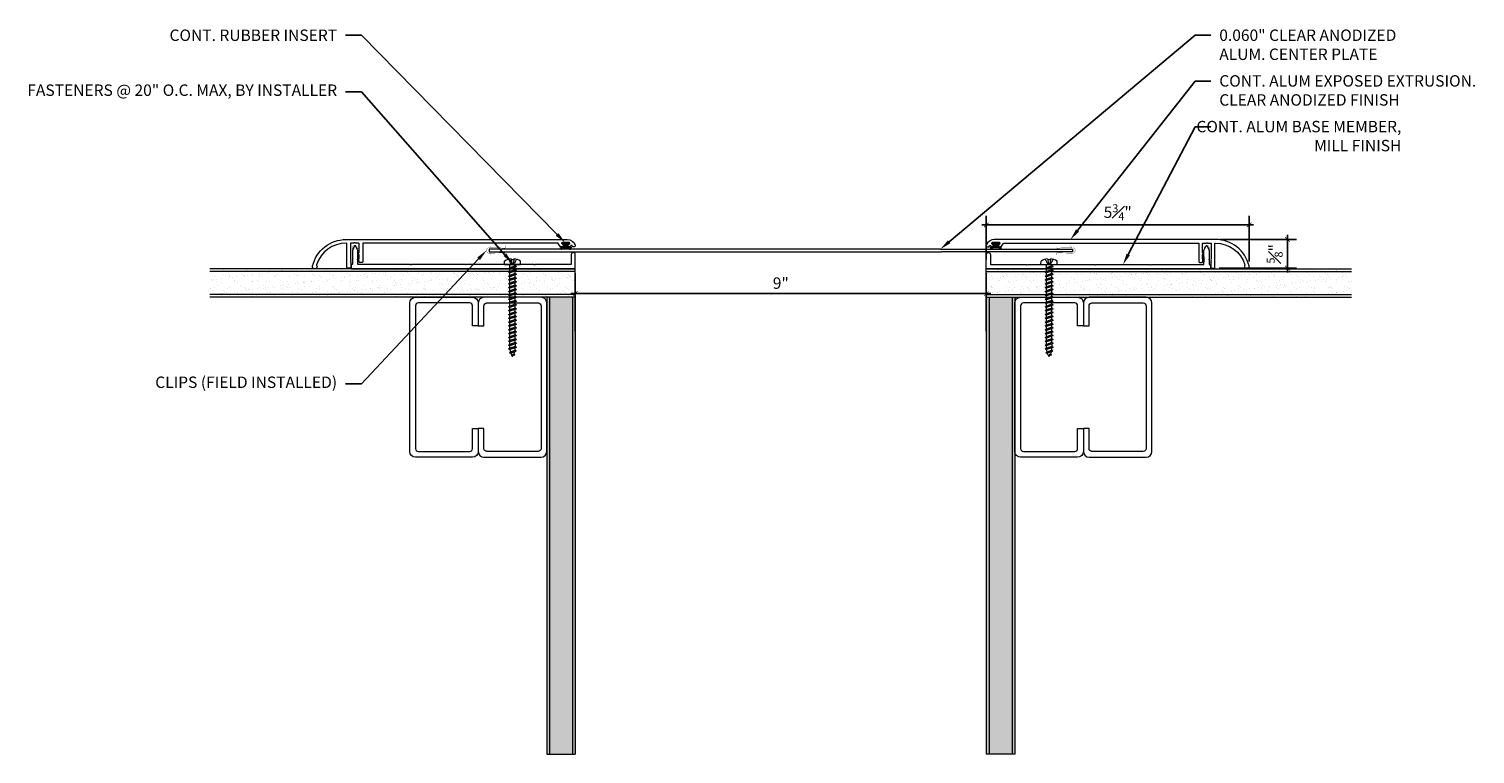
# Model space of a CAD drawing. Units: inches. Extents: x -8.6 to 23, y -5.8 to 10.1.
import ezdxf
from ezdxf import colors
from ezdxf.entities.mleader import LeaderData, LeaderLine
from ezdxf.math import Vec2, Vec3

# ---------------------------------------------------------------- set-up
doc = ezdxf.new("R2010")
doc.units = ezdxf.units.IN
doc.header["$MEASUREMENT"] = 0
for name, color, linetype, lineweight in [('Dim - Thin', 1, 'Continuous', 5), ('Hatch - Medium', 5, 'Continuous', 9), ('Object - Regular', 250, 'Continuous', 15)]:
    doc.layers.add(name, color=color, linetype=linetype, lineweight=lineweight)
doc.layers.add('PW-Rubber Parts', color=8, linetype='Continuous')
doc.styles.add('ARCHITXT', font='arial-narrow_[allfont.net].ttf')
doc.dimstyles.new('002', dxfattribs={"dimscale": 2, "dimtxt": 0.125, "dimasz": 0.05, "dimexe": 0.1, "dimexo": 0.05, "dimgap": 0.05, "dimtad": 1, "dimdec": 4, "dimzin": 3, "dimdsep": 46, "dimlunit": 4, "dimtxsty": 'ARCHITXT', "dimblk1": 'ARCHTICK', "dimblk2": 'ARCHTICK', "dimsah": 1, "dimcen": 0.05, "dimdle": 0.05, "dimclrd": 256, "dimclre": 256, "dimclrt": 256, "dimadec": 0, "dimazin": 0, "dimtfac": 0.7, "dimtdec": 4, "dimtofl": 0, "dimtmove": 0, "dimatfit": 3, "dimldrblk": 'ARCHTICK', "dimfxl": 1, "dimtfillclr": 7, "dimfrac": 1, "dimtolj": 1, "dimtzin": 0, "dimarcsym": 0})
pattern_1 = [(37.5, (7, 0), (-0.0078742, 0.240853), [0, -0.19, 0, -0.2125, 0, -0.203125]), (7.5, (7, 0), (0.221222, 0.352768), [0, -0.1025, 0, -0.17125, 0, -0.065625]), (327.5, (6.84625, 0), (0.3892677, 0.0007074), [0, -0.0625, 0, -0.225, 0, -0.29375]), (317.5, (6.84625, 0), (0.375766, 0.1097094), [0, -0.03125, 0, -0.1475, 0, -0.16875])]

# ---------------------------------------------------------------- blocks, each defined once
blk = doc.blocks.new('A$C4B321E96')
at = {"layer": 'Object - Regular'}
for p, q in [((0.942, 1.041), (0.948, 1.018)), ((0.942, 1.041), (0.965, 1.035)), ((1.066, 0.966), (0.942, 1.041)), ((0.965, 1.035), (0.997, 1.066)), ((0.965, 1.035), (1.059, 0.989)), ((0.99, 1.09), (0.997, 1.066)), ((0.99, 1.09), (1.013, 1.083)), ((1.114, 1.014), (0.99, 1.09)), ((0.997, 1.066), (1.091, 1.021)), ((1.013, 1.083), (1.016, 1.086)), ((1.013, 1.083), (1.106, 1.038)), ((1.043, 1.134), (1.048, 1.113)), ((1.043, 1.134), (1.07, 1.127)), ((1.152, 1.073), (1.043, 1.134)), ((1.048, 1.113), (1.131, 1.077)), ((1.07, 1.127), (1.141, 1.096)), ((1.114, 1.014), (1.106, 1.038)), ((1.147, 1.142), (1.107, 1.166)), ((1.107, 1.166), (1.112, 1.148)), ((1.107, 1.166), (1.135, 1.155)), ((1.112, 1.148), (1.147, 1.142)), ((1.152, 1.073), (1.131, 1.077)), ((1.135, 1.155), (1.147, 1.142)), ((1.152, 1.073), (1.141, 1.096)), ((0.707, 0.776), (0.675, 0.744)), ((0.7, 0.8), (0.707, 0.776)), ((0.7, 0.8), (0.723, 0.793)), ((0.824, 0.724), (0.7, 0.8)), ((0.707, 0.776), (0.8, 0.731)), ((0.755, 0.825), (0.723, 0.793)), ((0.723, 0.793), (0.817, 0.747)), ((0.748, 0.848), (0.755, 0.825)), ((0.748, 0.848), (0.772, 0.841)), ((0.872, 0.772), (0.748, 0.848)), ((0.755, 0.825), (0.849, 0.779)), ((0.803, 0.873), (0.772, 0.841)), ((0.772, 0.841), (0.865, 0.796)), ((0.796, 0.896), (0.803, 0.873)), ((0.796, 0.896), (0.82, 0.89)), ((0.921, 0.821), (0.796, 0.896)), ((0.803, 0.873), (0.897, 0.827)), ((0.849, 0.779), (0.817, 0.747)), ((0.852, 0.921), (0.82, 0.89)), ((0.82, 0.89), (0.914, 0.844)), ((0.845, 0.945), (0.852, 0.921)), ((0.845, 0.945), (0.868, 0.938)), ((0.969, 0.869), (0.845, 0.945)), ((0.872, 0.772), (0.849, 0.779)), ((0.852, 0.921), (0.945, 0.876)), ((0.897, 0.827), (0.865, 0.796)), ((0.872, 0.772), (0.865, 0.796)), ((0.9, 0.97), (0.868, 0.938)), ((0.868, 0.938), (0.962, 0.892)), ((0.893, 0.993), (0.9, 0.97)), ((0.893, 0.993), (0.917, 0.986)), ((1.017, 0.917), (0.893, 0.993)), ((0.921, 0.821), (0.897, 0.827)), ((0.9, 0.97), (0.994, 0.924)), ((0.945, 0.876), (0.914, 0.844)), ((0.921, 0.821), (0.914, 0.844)), ((0.948, 1.018), (0.917, 0.986)), ((0.917, 0.986), (1.011, 0.941)), ((0.969, 0.869), (0.945, 0.876)), ((0.948, 1.018), (1.042, 0.973)), ((0.994, 0.924), (0.962, 0.892)), ((0.969, 0.869), (0.962, 0.892)), ((1.017, 0.917), (0.994, 0.924)), ((1.042, 0.973), (1.011, 0.941)), ((1.017, 0.917), (1.011, 0.941)), ((1.066, 0.966), (1.042, 0.973)), ((1.086, 1.016), (1.059, 0.989)), ((1.066, 0.966), (1.059, 0.989)), ((1.114, 1.014), (1.091, 1.021)), ((0.465, 0.534), (0.433, 0.503)), ((0.458, 0.558), (0.465, 0.534)), ((0.458, 0.558), (0.481, 0.551)), ((0.582, 0.482), (0.458, 0.558)), ((0.465, 0.534), (0.559, 0.489)), ((0.513, 0.583), (0.481, 0.551)), ((0.481, 0.551), (0.575, 0.506)), ((0.506, 0.606), (0.513, 0.583)), ((0.506, 0.606), (0.53, 0.599)), ((0.63, 0.53), (0.506, 0.606)), ((0.513, 0.583), (0.607, 0.537)), ((0.561, 0.631), (0.53, 0.599)), ((0.53, 0.599), (0.624, 0.554)), ((0.555, 0.654), (0.561, 0.631)), ((0.555, 0.654), (0.578, 0.648)), ((0.679, 0.579), (0.555, 0.654)), ((0.561, 0.631), (0.655, 0.586)), ((0.607, 0.537), (0.575, 0.506)), ((0.61, 0.679), (0.578, 0.648)), ((0.578, 0.648), (0.672, 0.602)), ((0.603, 0.703), (0.61, 0.679)), ((0.603, 0.703), (0.626, 0.696)), ((0.727, 0.627), (0.603, 0.703)), ((0.63, 0.53), (0.607, 0.537)), ((0.61, 0.679), (0.704, 0.634)), ((0.655, 0.586), (0.624, 0.554)), ((0.63, 0.53), (0.624, 0.554)), ((0.658, 0.728), (0.626, 0.696)), ((0.626, 0.696), (0.72, 0.651)), ((0.651, 0.751), (0.658, 0.728)), ((0.651, 0.751), (0.675, 0.744)), ((0.775, 0.676), (0.651, 0.751)), ((0.679, 0.579), (0.655, 0.586)), ((0.658, 0.728), (0.752, 0.682)), ((0.704, 0.634), (0.672, 0.602)), ((0.679, 0.579), (0.672, 0.602)), ((0.675, 0.744), (0.769, 0.699)), ((0.727, 0.627), (0.704, 0.634)), ((0.752, 0.682), (0.72, 0.651)), ((0.727, 0.627), (0.72, 0.651)), ((0.775, 0.676), (0.752, 0.682)), ((0.8, 0.731), (0.769, 0.699)), ((0.775, 0.676), (0.769, 0.699)), ((0.824, 0.724), (0.8, 0.731)), ((0.824, 0.724), (0.817, 0.747)), ((0.292, 0.192), (0.168, 0.268)), ((0.168, 0.268), (0.174, 0.244)), ((0.168, 0.268), (0.191, 0.261)), ((0.223, 0.292), (0.191, 0.261)), ((0.191, 0.261), (0.285, 0.215)), ((0.216, 0.316), (0.223, 0.292)), ((0.216, 0.316), (0.24, 0.309)), ((0.34, 0.24), (0.216, 0.316)), ((0.223, 0.292), (0.317, 0.247)), ((0.271, 0.341), (0.24, 0.309)), ((0.24, 0.309), (0.333, 0.264)), ((0.264, 0.364), (0.271, 0.341)), ((0.264, 0.364), (0.288, 0.358)), ((0.388, 0.289), (0.264, 0.364)), ((0.271, 0.341), (0.365, 0.295)), ((0.32, 0.389), (0.288, 0.358)), ((0.288, 0.358), (0.382, 0.312)), ((0.313, 0.413), (0.32, 0.389)), ((0.313, 0.413), (0.336, 0.406)), ((0.437, 0.337), (0.313, 0.413)), ((0.32, 0.389), (0.413, 0.344)), ((0.365, 0.295), (0.333, 0.264)), ((0.34, 0.24), (0.333, 0.264)), ((0.368, 0.438), (0.336, 0.406)), ((0.336, 0.406), (0.43, 0.36)), ((0.361, 0.461), (0.368, 0.438)), ((0.361, 0.461), (0.385, 0.454)), ((0.485, 0.385), (0.361, 0.461)), ((0.388, 0.289), (0.365, 0.295)), ((0.368, 0.438), (0.462, 0.392)), ((0.413, 0.344), (0.382, 0.312)), ((0.388, 0.289), (0.382, 0.312)), ((0.416, 0.486), (0.385, 0.454)), ((0.385, 0.454), (0.478, 0.409)), ((0.41, 0.509), (0.416, 0.486)), ((0.41, 0.509), (0.433, 0.503)), ((0.534, 0.434), (0.41, 0.509)), ((0.437, 0.337), (0.413, 0.344)), ((0.416, 0.486), (0.51, 0.44)), ((0.462, 0.392), (0.43, 0.36)), ((0.437, 0.337), (0.43, 0.36)), ((0.433, 0.503), (0.527, 0.457)), ((0.485, 0.385), (0.462, 0.392)), ((0.51, 0.44), (0.478, 0.409)), ((0.485, 0.385), (0.478, 0.409)), ((0.534, 0.434), (0.51, 0.44)), ((0.559, 0.489), (0.527, 0.457)), ((0.534, 0.434), (0.527, 0.457)), ((0.582, 0.482), (0.559, 0.489)), ((0.582, 0.482), (0.575, 0.506)), ((-0.113, 0.093), (-0.145, 0.055)), ((-0.119, -0.016), (-0.042, 0.009)), ((0.094, -0.094), (-0.094, 0.094)), ((0.009, -0.042), (-0.042, 0.009)), ((-0.019, 0.051), (-0.035, 0.035)), ((-0.026, 0.074), (-0.019, 0.051)), ((-0.026, 0.074), (-0.002, 0.067)), ((0.098, -0.002), (-0.026, 0.074)), ((-0.019, 0.051), (0.075, 0.005)), ((0.029, 0.099), (-0.002, 0.067)), ((-0.002, 0.067), (0.092, 0.022)), ((0.023, 0.122), (0.029, 0.099)), ((0.023, 0.122), (0.046, 0.116)), ((0.147, 0.047), (0.023, 0.122)), ((0.029, 0.099), (0.123, 0.054)), ((0.075, 0.005), (0.035, -0.035)), ((0.078, 0.147), (0.046, 0.116)), ((0.046, 0.116), (0.14, 0.07)), ((0.071, 0.171), (0.078, 0.147)), ((0.071, 0.171), (0.094, 0.164)), ((0.195, 0.095), (0.071, 0.171)), ((0.098, -0.002), (0.075, 0.005)), ((0.078, 0.147), (0.172, 0.102)), ((0.123, 0.054), (0.092, 0.022)), ((0.098, -0.002), (0.092, 0.022)), ((0.126, 0.196), (0.094, 0.164)), ((0.094, 0.164), (0.188, 0.119)), ((0.119, 0.219), (0.126, 0.196)), ((0.119, 0.219), (0.143, 0.212)), ((0.243, 0.144), (0.119, 0.219)), ((0.147, 0.047), (0.123, 0.054)), ((0.126, 0.196), (0.22, 0.15)), ((0.172, 0.102), (0.14, 0.07)), ((0.147, 0.047), (0.14, 0.07)), ((0.174, 0.244), (0.143, 0.212)), ((0.143, 0.212), (0.237, 0.167)), ((0.195, 0.095), (0.172, 0.102)), ((0.174, 0.244), (0.268, 0.199)), ((0.22, 0.15), (0.188, 0.119)), ((0.195, 0.095), (0.188, 0.119)), ((0.243, 0.144), (0.22, 0.15)), ((0.268, 0.199), (0.237, 0.167)), ((0.243, 0.144), (0.237, 0.167)), ((0.292, 0.192), (0.268, 0.199)), ((0.317, 0.247), (0.285, 0.215)), ((0.292, 0.192), (0.285, 0.215)), ((0.34, 0.24), (0.317, 0.247)), ((-0.092, -0.055), (-0.082, -0.047)), ((-0.082, -0.047), (-0.03, -0.003)), ((-0.047, -0.082), (-0.082, -0.047)), ((-0.055, -0.092), (-0.047, -0.082)), ((-0.047, -0.082), (-0.003, -0.03)), ((-0.016, -0.119), (0.009, -0.042)), ((0.093, -0.113), (0.055, -0.145))]:
    blk.add_line(p, q, dxfattribs=at)
for centre, radius, start, end in [((1.207, 0.894), 0.271, 125.987, 134.9999), ((1.207, 0.894), 0.271, 110.5565, 120.587), ((0.894, 1.207), 0.271, 321.3808, 331.1332), ((1.207, 0.894), 0.271, 99.8819, 105.5324), ((0.894, 1.207), 0.271, 335.6128, 350.1178), ((0.894, 1.207), 0.271, 314.9999, 316.4808), ((0.107, 0.107), 0.257, 191.6769, 219.1552), ((-0.103, 0.084), 0.0131, 44.9999, 139.9999), ((0.107, 0.107), 0.257, 230.8445, 258.3229), ((0.084, -0.103), 0.0131, 309.9999, 44.9999)]:
    blk.add_arc(centre, radius, start, end, dxfattribs=at)
blk = doc.blocks.new('_ArchTick')
at = {"color": 0, "linetype": 'ByBlock', "const_width": 0.15}
blk.add_lwpolyline([(-0.5, -0.5), (0.5, 0.5)], dxfattribs=at)
blk = doc.blocks.new('*D91')
at = {"layer": 'Defpoints', "color": 0, "transparency": 16777216}
for p in [(3.316, 4.811), (12.316, 4.809), (12.316, 4.267)]:
    blk.add_point(p, dxfattribs=at)
at = {"layer": 'Dim - Thin', "lineweight": -2, "transparency": 16777216}
for p, q in [((3.316, 4.711), (3.316, 4.067)), ((12.316, 4.709), (12.316, 4.067)), ((3.216, 4.267), (12.416, 4.267))]:
    blk.add_line(p, q, dxfattribs=at)
at = {"layer": 'Dim - Thin', "lineweight": -2, "transparency": 16777216, "xscale": 0.1, "yscale": 0.1, "zscale": 0.1, "rotation": 180}
blk.add_blockref('_ArchTick', (3.316, 4.267), dxfattribs=at)
at = {"layer": 'Dim - Thin', "lineweight": -2, "transparency": 16777216, "xscale": 0.1, "yscale": 0.1, "zscale": 0.1}
blk.add_blockref('_ArchTick', (12.316, 4.267), dxfattribs=at)
at = {"layer": 'Dim - Thin', "transparency": 16777216, "insert": (7.816, 4.494), "char_height": 0.25, "attachment_point": 5, "style": 'ARCHITXT'}
blk.add_mtext('\\A1;9"', dxfattribs=at)
blk = doc.blocks.new('*D92')
at = {"layer": 'Defpoints', "color": 0, "transparency": 16777216}
for p in [(18.07, 5.767), (12.316, 4.909), (18.07, 4.87)]:
    blk.add_point(p, dxfattribs=at)
at = {"layer": 'Dim - Thin', "lineweight": -2, "transparency": 16777216}
for p, q in [((12.216, 5.767), (18.17, 5.767)), ((12.316, 5.009), (12.316, 5.967)), ((18.07, 4.97), (18.07, 5.967))]:
    blk.add_line(p, q, dxfattribs=at)
at = {"layer": 'Dim - Thin', "lineweight": -2, "transparency": 16777216, "xscale": 0.1, "yscale": 0.1, "zscale": 0.1, "rotation": 180}
blk.add_blockref('_ArchTick', (12.316, 5.767), dxfattribs=at)
at = {"layer": 'Dim - Thin', "lineweight": -2, "transparency": 16777216, "xscale": 0.1, "yscale": 0.1, "zscale": 0.1}
blk.add_blockref('_ArchTick', (18.07, 5.767), dxfattribs=at)
at = {"layer": 'Dim - Thin', "transparency": 16777216, "insert": (15.193, 6.046), "char_height": 0.25, "attachment_point": 5, "style": 'ARCHITXT'}
blk.add_mtext('\\A1;5{\\H0.700000x;\\S3#4;}"', dxfattribs=at)
blk = doc.blocks.new('*D93')
at = {"layer": 'Defpoints', "color": 0, "transparency": 16777216}
for p in [(17.33, 5.449), (18.908, 5.449), (17.311, 4.824)]:
    blk.add_point(p, dxfattribs=at)
at = {"layer": 'Dim - Thin', "lineweight": -2, "transparency": 16777216}
for p, q in [((17.43, 5.449), (19.108, 5.449)), ((18.908, 4.724), (18.908, 5.549)), ((17.411, 4.824), (19.108, 4.824))]:
    blk.add_line(p, q, dxfattribs=at)
at = {"layer": 'Dim - Thin', "lineweight": -2, "transparency": 16777216, "xscale": 0.1, "yscale": 0.1, "zscale": 0.1}
for p, rotation in [((18.908, 5.449), 90), ((18.908, 4.824), 270)]:
    blk.add_blockref('_ArchTick', p, dxfattribs=dict(at, rotation=rotation))
at = {"layer": 'Dim - Thin', "transparency": 16777216, "insert": (18.63, 5.136), "char_height": 0.25, "attachment_point": 5, "rotation": 90, "style": 'ARCHITXT'}
blk.add_mtext('\\A1;{\\H0.700000x;\\S5#8;}"', dxfattribs=at)
blk = doc.blocks.new('DFG')
at = {"layer": 'PW-Rubber Parts'}
blk.add_hatch(color=256, dxfattribs=at).paths.add_polyline_path([(3.425, 5.624), (3.474, 5.536, 0.05343), (3.388, 5.522), (3.396, 5.487, 0.80841), (3.426, 5.494), (3.423, 5.511, -0.099969), (3.586, 5.51), (3.584, 5.499, 1.064737), (3.614, 5.492), (3.62, 5.519, 0.052349), (3.535, 5.535), (3.586, 5.624)])
blk.add_lwpolyline([(3.425, 5.624), (3.586, 5.624), (3.535, 5.535, -0.052349), (3.62, 5.519), (3.614, 5.492, -1.064737), (3.584, 5.499), (3.586, 5.51, 0.099969), (3.423, 5.511), (3.426, 5.494, -0.80841), (3.396, 5.487), (3.388, 5.522, -0.05343), (3.474, 5.536), (3.425, 5.624)], format="xyb", dxfattribs=at)
blk = doc.blocks.new('TCLIP')
at = {"layer": 'PW-Rubber Parts', "const_width": 0.005}
for points in [[(-0.05, -0.032, -0.804927), (0.051, -0.038, 0.586365)], [(-0.05, -0.032), (-0.045, -0.33, -0.414214), (-0.055, -0.34), (-0.083, -0.34)], [(0.051, -0.038), (0.044, -0.332, 0.4154), (0.054, -0.342), (0.086, -0.342)]]:
    blk.add_lwpolyline(points, format="xyb", dxfattribs=at)
at = {"layer": 'PW-Rubber Parts'}
for points in [[(-0.091, -0.093, 0, 0.005, 0), (-0.052, -0.054, 0.005, 0.005, 0)], [(-0.026, -0.248, 0, 0.005, 0), (-0.045, -0.304, 0.005, 0.005, 0)], [(0.025, -0.248, 0, 0.005, 0), (0.044, -0.304, 0.005, 0.005, 0)], [(0.092, -0.093, 0, 0.005, 0), (0.05, -0.051, 0.005, 0.005, 0)]]:
    blk.add_lwpolyline(points, format="xyseb", dxfattribs=at)

msp = doc.modelspace()

# ---------------------------------------------------------------- hatches: boundary and pattern name
at = {"layer": 'Hatch - Medium'}
h = msp.add_hatch(dxfattribs=at)
h.set_pattern_fill('AR-SAND', color=256, scale=0.125)
h.paths.add_polyline_path([(3.31588, 4.80932), (-4.68412, 4.80932), (-4.68412, 4.18432), (3.31588, 4.18432)])
h = msp.add_hatch(dxfattribs=at)
h.set_pattern_fill('AR-SAND', color=256, scale=0.125)
h.set_pattern_definition(pattern_1)
h.paths.add_polyline_path([(12.31588, 4.80932), (12.31588, 4.18432), (20.31588, 4.18432), (20.31588, 4.80932)])
h = msp.add_hatch(dxfattribs=at)
h.set_pattern_fill('AR-SAND', color=256, scale=0.125)
h.paths.add_polyline_path([(3.31588, 4.18432), (2.69088, 4.18432), (2.69088, -5.81568), (3.31588, -5.81568)])
h = msp.add_hatch(dxfattribs=at)
h.set_pattern_fill('AR-SAND', color=256, scale=0.125)
h.set_pattern_definition(pattern_1)
h.paths.add_polyline_path([(12.31588, -5.81568), (12.94088, -5.81568), (12.94088, 4.18432), (12.31588, 4.18432)])

# ---------------------------------------------------------------- linework, layer by layer
at = {"layer": 'Object - Regular'}
for p, q in [((3.31588, 4.80932), (-4.68412, 4.80932)), ((3.31588, 3.44432), (3.31588, 4.81932)), ((12.31588, 3.44432), (12.31588, 4.81932)), ((12.31588, 4.80932), (20.31588, 4.80932)), ((3.31588, 4.74682), (-4.68412, 4.74682)), ((12.31588, 4.74682), (20.31588, 4.74682)), ((3.31588, 4.24682), (-4.68412, 4.24682)), ((3.31588, 4.18432), (-4.68412, 4.18432)), ((2.69088, 4.18432), (2.69088, -5.81568)), ((2.75338, 4.18432), (2.75338, -5.81568)), ((3.25338, 4.18432), (3.25338, -5.81568)), ((3.31588, 4.18432), (3.31588, -5.81568)), ((12.31588, 4.24682), (20.31588, 4.24682)), ((12.31588, 4.18432), (20.31588, 4.18432)), ((12.31588, 4.18432), (12.31588, -5.81568)), ((12.37838, 4.18432), (12.37838, -5.81568)), ((12.87838, 4.18432), (12.87838, -5.81568)), ((12.94088, 4.18432), (12.94088, -5.81568)), ((2.69088, -5.81568), (3.31588, -5.81568)), ((12.94088, -5.81568), (12.31588, -5.81568))]:
    msp.add_line(p, q, dxfattribs=at)
for points in [[(-1.59924, 4.99361), (-1.60924, 4.98361), (-1.59924, 4.97361), (-1.60924, 4.96361), (-1.59924, 4.95361), (-1.60924, 4.94361), (-1.59924, 4.93361), (-1.59924, 4.83361, -0.41421356), (-1.60924, 4.82361), (-1.67924, 4.82361, -0.41421356), (-1.68924, 4.83361), (-1.68924, 5.3586, 0.41219758), (-1.69917, 5.3686, 0.33031446), (-2.34836, 4.89409, 0.22209969), (-2.34722, 4.88571, -1.51579598), (-2.43785, 4.87031, -0.34659777), (-1.70382, 5.44861), (3.14062, 5.44861, -0.31967225), (3.3145, 5.32479, -0.51552782), (3.29088, 5.29161), (3.26088, 5.29161, -0.41421356), (3.25088, 5.30161, 1), (3.21088, 5.30161), (3.21088, 5.30161, -0.41421356), (3.20088, 5.29161), (3.15588, 5.29161, -0.62744322), (3.14804, 5.30783), (3.19371, 5.3654, 0.62744322), (3.18588, 5.38161), (3.02588, 5.38161, 0.62744322), (3.01804, 5.3654), (3.06371, 5.30783, -0.62744322), (3.05588, 5.29161), (2.99618, 5.29161, -0.24889435), (2.9879, 5.29601), (2.94173, 5.36422, 0.24889435), (2.93345, 5.36861), (-1.32924, 5.36861, 0.41421356), (-1.33924, 5.35861), (-1.33924, 4.95861, -0.41421356), (-1.34924, 4.94861), (-1.40924, 4.94861, -0.41421356), (-1.41924, 4.95861), (-1.41924, 4.96361), (-1.42924, 4.97361), (-1.41924, 4.98361), (-1.42924, 4.99361), (-1.41924, 5.00361), (-1.42924, 5.01361), (-1.41924, 5.02361), (-1.41924, 5.1157, 0.29821663), (-1.42524, 5.12486, -0.65465367), (-1.42524, 5.15236, 0.29821663), (-1.41924, 5.16153), (-1.41924, 5.35861, 0.41421356), (-1.42924, 5.36861), (-1.49692, 5.36861, -0.26794919), (-1.50558, 5.37361, 0.57735027), (-1.5229, 5.37361, -0.26794919), (-1.53156, 5.36861), (-1.59924, 5.36861, 0.41421356), (-1.60924, 5.35861), (-1.60924, 5.02361), (-1.59924, 5.01361), (-1.60924, 5.00361)], [(17.23099, 4.99361), (17.24099, 4.98361), (17.23099, 4.97361), (17.24099, 4.96361), (17.23099, 4.95361), (17.24099, 4.94361), (17.23099, 4.93361), (17.23099, 4.83361, 0.41421356), (17.24099, 4.82361), (17.31099, 4.82361, 0.41421356), (17.32099, 4.83361), (17.32099, 5.3586, -0.41219758), (17.33092, 5.3686, -0.33031446), (17.98011, 4.89409, -0.22209969), (17.97897, 4.88571, 1.51579598), (18.0696, 4.87031, 0.34659777), (17.33557, 5.44861), (12.49113, 5.44861, 0.31967225), (12.31725, 5.32479, 0.51552782), (12.34088, 5.29161), (12.37088, 5.29161, 0.41421356), (12.38088, 5.30161, -1), (12.42088, 5.30161), (12.42088, 5.30161, 0.41421356), (12.43088, 5.29161), (12.47588, 5.29161, 0.62744322), (12.48371, 5.30783), (12.43804, 5.3654, -0.62744322), (12.44588, 5.38161), (12.60588, 5.38161, -0.62744322), (12.61371, 5.3654), (12.56804, 5.30783, 0.62744322), (12.57588, 5.29161), (12.63557, 5.29161, 0.24889435), (12.64385, 5.29601), (12.69002, 5.36422, -0.24889435), (12.6983, 5.36861), (16.96099, 5.36861, -0.41421356), (16.97099, 5.35861), (16.97099, 4.95861, 0.41421356), (16.98099, 4.94861), (17.04099, 4.94861, 0.41421356), (17.05099, 4.95861), (17.05099, 4.96361), (17.06099, 4.97361), (17.05099, 4.98361), (17.06099, 4.99361), (17.05099, 5.00361), (17.06099, 5.01361), (17.05099, 5.02361), (17.05099, 5.1157, -0.29821663), (17.05699, 5.12486, 0.65465367), (17.05699, 5.15236, -0.29821663), (17.05099, 5.16153), (17.05099, 5.35861, -0.41421356), (17.06099, 5.36861), (17.12867, 5.36861, 0.26794919), (17.13733, 5.37361, -0.57735027), (17.15465, 5.37361, 0.26794919), (17.16331, 5.36861), (17.23099, 5.36861, -0.41421356), (17.24099, 5.35861), (17.24099, 5.02361), (17.23099, 5.01361), (17.24099, 5.00361)], [(-1.43898, 4.89932, -0.41421356), (-1.44898, 4.90932), (-1.44898, 5.20932), (-1.49698, 5.30932), (-1.51698, 5.30932), (-1.56398, 5.20932), (-1.56398, 4.91241, -0.26794919), (-1.56898, 4.90375), (-1.59398, 4.88932), (-1.59398, 4.81932, 0.41421356), (-1.58398, 4.80932), (3.30588, 4.80932, 0.41421356), (3.31588, 4.81932), (3.31588, 5.11932, 0.41421356), (3.27088, 5.16432, 0.41421356), (3.22588, 5.11932), (3.22588, 4.90932, -0.41421356), (3.21588, 4.89932), (2.43066, 4.89932), (2.42066, 4.88932), (2.41066, 4.89932), (0.93681, 4.89932), (0.92681, 4.88932), (0.91681, 4.89932), (-0.26893, 4.89932), (-0.27893, 4.88932), (-0.28893, 4.89932)], [(17.07074, 4.89932, 0.41421356), (17.08074, 4.90932), (17.08074, 5.20932), (17.12874, 5.30932), (17.14874, 5.30932), (17.19574, 5.20932), (17.19574, 4.91241, 0.26794919), (17.20074, 4.90375), (17.22574, 4.88932), (17.22574, 4.81932, -0.41421356), (17.21574, 4.80932), (12.32588, 4.80932, -0.41421356), (12.31588, 4.81932), (12.31588, 5.11932, -0.41421356), (12.36088, 5.16432, -0.41421356), (12.40588, 5.11932), (12.40588, 4.90932, 0.41421356), (12.41588, 4.89932), (13.20109, 4.89932), (13.21109, 4.88932), (13.22109, 4.89932), (14.69494, 4.89932), (14.70494, 4.88932), (14.71494, 4.89932), (15.90068, 4.89932), (15.91068, 4.88932), (15.92068, 4.89932)]]:
    msp.add_lwpolyline(points, format="xyb", close=True, dxfattribs=at)
for points in [[(11.31112, 5.23882), (1.42715, 5.23882), (1.42715, 5.17882), (11.33483, 5.17882)], [(11.31112, 5.23882), (14.2046, 5.23882), (14.2046, 5.17882), (11.33483, 5.17882)]]:
    msp.add_lwpolyline(points, dxfattribs=at)
at = {"layer": 'Object - Regular', "linetype": 'Continuous'}
for points in [[(1.06588, 3.55932), (1.06588, 3.99682, 0.41421356), (1.00338, 4.05932), (-0.12162, 4.05932, 0.41421356), (-0.18412, 3.99682), (-0.18412, 0.87182, 0.41421356), (-0.12162, 0.80932), (1.00338, 0.80932, 0.41421356), (1.06588, 0.87182), (1.06588, 1.30932), (1.19088, 1.30932), (1.19088, 0.80932, -0.41421356), (1.06588, 0.68432), (-0.18412, 0.68432, -0.41421356), (-0.30912, 0.80932), (-0.30912, 4.05932, -0.41421356), (-0.18412, 4.18432), (1.06588, 4.18432, -0.41421356), (1.19088, 4.05932), (1.19088, 3.55932)], [(1.31588, 3.55932), (1.31588, 3.99682, -0.41421356), (1.37838, 4.05932), (2.50338, 4.05932, -0.41421356), (2.56588, 3.99682), (2.56588, 0.87182, -0.41421356), (2.50338, 0.80932), (1.37838, 0.80932, -0.41421356), (1.31588, 0.87182), (1.31588, 1.30932), (1.19088, 1.30932), (1.19088, 0.80932, 0.41421356), (1.31588, 0.68432), (2.56588, 0.68432, 0.41421356), (2.69088, 0.80932), (2.69088, 4.05932, 0.41421356), (2.56588, 4.18432), (1.31588, 4.18432, 0.41421356), (1.19088, 4.05932), (1.19088, 3.55932)], [(14.31588, 3.55932), (14.31588, 3.99682, 0.41421356), (14.25338, 4.05932), (13.12838, 4.05932, 0.41421356), (13.06588, 3.99682), (13.06588, 0.87182, 0.41421356), (13.12838, 0.80932), (14.25338, 0.80932, 0.41421356), (14.31588, 0.87182), (14.31588, 1.30932), (14.44088, 1.30932), (14.44088, 0.80932, -0.41421356), (14.31588, 0.68432), (13.06588, 0.68432, -0.41421356), (12.94088, 0.80932), (12.94088, 4.05932, -0.41421356), (13.06588, 4.18432), (14.31588, 4.18432, -0.41421356), (14.44088, 4.05932), (14.44088, 3.55932)], [(14.56588, 3.55932), (14.56588, 3.99682, -0.41421356), (14.62838, 4.05932), (15.75338, 4.05932, -0.41421356), (15.81588, 3.99682), (15.81588, 0.87182, -0.41421356), (15.75338, 0.80932), (14.62838, 0.80932, -0.41421356), (14.56588, 0.87182), (14.56588, 1.30932), (14.44088, 1.30932), (14.44088, 0.80932, 0.41421356), (14.56588, 0.68432), (15.81588, 0.68432, 0.41421356), (15.94088, 0.80932), (15.94088, 4.05932, 0.41421356), (15.81588, 4.18432), (14.56588, 4.18432, 0.41421356), (14.44088, 4.05932), (14.44088, 3.55932)]]:
    msp.add_lwpolyline(points, format="xyb", close=True, dxfattribs=at)

# ---------------------------------------------------------------- block references
at = {"layer": 'Dim - Thin', "linetype": 'Continuous', "xscale": 1.22667831885901, "yscale": 1.22667831885901, "zscale": 1.22667831885901, "rotation": 224.9998812239611}
for p in [(1.94088, 4.89932), (13.69088, 4.89932)]:
    msp.add_blockref('A$C4B321E96', p, dxfattribs=at)
at = {"layer": 'Object - Regular', "yscale": 1.07757016714055, "zscale": 1.07757016714055}
for p, xscale in [((-1.50903, 5.31859), 1.07757016714055), ((17.14078, 5.31859), -1.07757016714055)]:
    msp.add_blockref('TCLIP', p, dxfattribs=dict(at, xscale=xscale))
at = {"layer": 'Object - Regular', "yscale": 1.185327183854625, "zscale": 1.185327183854625}
for p, xscale, rotation in [((1.37747, 5.20998), 1.185327183854625, 90), ((14.25428, 5.20998), -1.185327183854625, 270)]:
    msp.add_blockref('TCLIP', p, dxfattribs=dict(at, xscale=xscale, rotation=rotation))
at = {"layer": 'Object - Regular', "xscale": -1}
msp.add_blockref('DFG', (6.61172, -0.24272), dxfattribs=at)
at = {"layer": 'Object - Regular'}
msp.add_blockref('DFG', (9.02003, -0.24272), dxfattribs=at)

# ---------------------------------------------------------------- dimensions: what is measured, and where the dimension line sits
at = {"layer": 'Dim - Thin'}
dim = msp.add_linear_dim(base=(18.0696, 5.76669), p1=(12.31588, 4.90932), p2=(18.0696, 4.87031), dimstyle='002', dxfattribs=at)
dim.commit()
dim.dimension.update_dxf_attribs({"geometry": '*D92', "text_midpoint": (15.19274, 6.04567)})
dim = msp.add_linear_dim(base=(18.9077, 5.44861), p1=(17.31099, 4.82361), p2=(17.32983, 5.44861), angle=90, dimstyle='002', dxfattribs=at)
dim.commit()
dim.dimension.update_dxf_attribs({"geometry": '*D93', "text_midpoint": (18.9077, 5.13611), "dimtype": 160})
dim = msp.add_linear_dim(base=(12.31588, 4.26655), p1=(3.31588, 4.81107), p2=(12.31588, 4.80932), dimstyle='002', dxfattribs=at)
dim.commit()
dim.dimension.update_dxf_attribs({"geometry": '*D91', "text_midpoint": (7.81588, 4.26655), "dimtype": 160})

# ---------------------------------------------------------------- leaders
ml = msp.add_multileader_mtext('Standard', dxfattribs=at)
ml.set_content('CONT. RUBBER INSERT', color=256, style='ARCHITXT')
ml.set_leader_properties(color=256)
ml.build(insert=Vec2(0, 0))
ml.multileader.update_dxf_attribs({"dogleg_length": 0.17188, "arrow_head_size": 0.25, "scale": 2})
ctx = ml.context
ctx.base_point, ctx.scale, ctx.char_height, ctx.arrow_head_size, ctx.landing_gap_size, ctx.plane_origin = Vec3(-5.36196, 9.91922), 2, 0.25, 0.25, 0.1875, Vec3(3.09339, 5.38161)
ctx.text_align_type = 2
notes = []
notes.append((ctx, [(0, (1, 1, 0), (-1.369, 9.91922), (-1, 0), 0.34375, [(0, [(3.09339, 5.38161)], 0, [])])]))
ctx.mtext.insert, ctx.mtext.alignment, ctx.mtext.flow_direction = Vec3(-1.90025, 10.04636), 3, 5
ml = msp.add_multileader_mtext('Standard', dxfattribs=at)
ml.set_content('0.060" CLEAR ANODIZED\\PALUM. CENTER PLATE', color=256, style='ARCHITXT')
ml.set_leader_properties(color=256)
ml.build(insert=Vec2(0, 0))
ml.multileader.update_dxf_attribs({"dogleg_length": 0.17188, "arrow_head_size": 0.25, "scale": 2})
ctx = ml.context
ctx.base_point, ctx.scale, ctx.char_height, ctx.arrow_head_size, ctx.landing_gap_size, ctx.plane_origin = Vec3(17.22971, 9.91922), 2, 0.25, 0.25, 0.1875, Vec3(11.31112, 5.23882)
notes.append((ctx, [(0, (1, 1, 0), (16.88596, 9.91922), (1, 0), 0.34375, [(0, [(11.31112, 5.23882)], 0, [])])]))
ctx.mtext.insert, ctx.mtext.flow_direction = Vec3(17.41721, 10.04636), 5
ml = msp.add_multileader_mtext('Standard', dxfattribs=at)
ml.set_content('CONT. ALUM EXPOSED EXTRUSION. \\PCLEAR ANODIZED FINISH', color=256, style='ARCHITXT')
ml.set_leader_properties(color=256)
ml.build(insert=Vec2(0, 0))
ml.multileader.update_dxf_attribs({"dogleg_length": 0.17188, "arrow_head_size": 0.25, "scale": 2})
ctx = ml.context
ctx.base_point, ctx.scale, ctx.char_height, ctx.arrow_head_size, ctx.landing_gap_size, ctx.plane_origin = Vec3(17.22971, 8.91922), 2, 0.25, 0.25, 0.1875, Vec3(15.33996, 5.44861)
notes.append((ctx, [(1, (1, 1, 0), (16.88596, 8.91922), (1, 0), 0.34375, [(0, [(14.15856, 5.44861)], 0, [])])]))
ctx.mtext.insert, ctx.mtext.flow_direction = Vec3(17.41721, 9.04636), 5
ml = msp.add_multileader_mtext('Standard', dxfattribs=at)
ml.set_content('FASTENERS @ 20" O.C. MAX, BY INSTALLER', color=256, style='ARCHITXT')
ml.set_leader_properties(color=256)
ml.build(insert=Vec2(0, 0))
ml.multileader.update_dxf_attribs({"dogleg_length": 0.17188, "arrow_head_size": 0.25, "scale": 2})
ctx = ml.context
ctx.base_point, ctx.scale, ctx.char_height, ctx.arrow_head_size, ctx.landing_gap_size, ctx.plane_origin = Vec3(-8.19723, 8.6817), 2, 0.25, 0.25, 0.1875, Vec3(1.94088, 4.92758)
ctx.text_align_type = 2
notes.append((ctx, [(0, (1, 1, 0), (-1.369, 8.6817), (-1, 0), 0.34375, [(0, [(1.94088, 4.92758)], 0, [])])]))
ctx.mtext.insert, ctx.mtext.alignment, ctx.mtext.flow_direction = Vec3(-1.90025, 8.84345), 3, 5
ml = msp.add_multileader_mtext('Standard', dxfattribs=at)
ml.set_content('CONT. ALUM BASE MEMBER,\\PMILL FINISH', color=256, style='ARCHITXT')
ml.set_leader_properties(color=256)
ml.build(insert=Vec2(0, 0))
ml.multileader.update_dxf_attribs({"dogleg_length": 0.17188, "arrow_head_size": 0.25, "scale": 2})
ctx = ml.context
ctx.base_point, ctx.scale, ctx.char_height, ctx.arrow_head_size, ctx.landing_gap_size, ctx.plane_origin = Vec3(17.22971, 7.91922), 2, 0.25, 0.25, 0.1875, Vec3(15.30781, 4.89932)
ctx.text_align_type = 2
notes.append((ctx, [(0, (1, 1, 0), (16.88596, 7.91922), (1, 0), 0.34375, [(0, [(15.30781, 4.89932)], 0, [])])]))
ctx.mtext.insert, ctx.mtext.alignment, ctx.mtext.flow_direction = Vec3(21.40425, 8.04636), 3, 5
ml = msp.add_multileader_mtext('Standard', dxfattribs=at)
ml.set_content('CLIPS (FIELD INSTALLED)', color=256, style='ARCHITXT')
ml.set_leader_properties(color=256)
ml.build(insert=Vec2(0, 0))
ml.multileader.update_dxf_attribs({"dogleg_length": 0.17188, "arrow_head_size": 0.25, "scale": 2})
ctx = ml.context
ctx.base_point, ctx.scale, ctx.char_height, ctx.arrow_head_size, ctx.landing_gap_size, ctx.plane_origin = Vec3(-5.60531, 2.28727), 2, 0.25, 0.25, 0.1875, Vec3(2.01058, 5.20506)
ctx.text_align_type = 2
notes.append((ctx, [(0, (1, 1, 0), (-1.369, 2.28727), (-1, 0), 0.34375, [(0, [(1.37034, 5.20998)], 0, [])])]))
ctx.mtext.insert, ctx.mtext.alignment, ctx.mtext.flow_direction = Vec3(-1.90025, 2.44902), 3, 5
for ctx, leaders in notes:
    for number, flags, end, landing, length, lines in leaders:
        leader = LeaderData()
        leader.index, (leader.has_last_leader_line, leader.has_dogleg_vector, leader.attachment_direction) = number, flags
        leader.last_leader_point, leader.dogleg_vector, leader.dogleg_length = Vec3(end), Vec3(landing), length
        for number, points, colour, breaks in lines:
            line = LeaderLine()
            line.index, line.vertices, line.color, line.breaks = number, Vec3.list(points), colors.encode_raw_color(colour), breaks
            leader.lines.append(line)
        ctx.leaders.append(leader)

doc.saveas('drawing.dxf')
